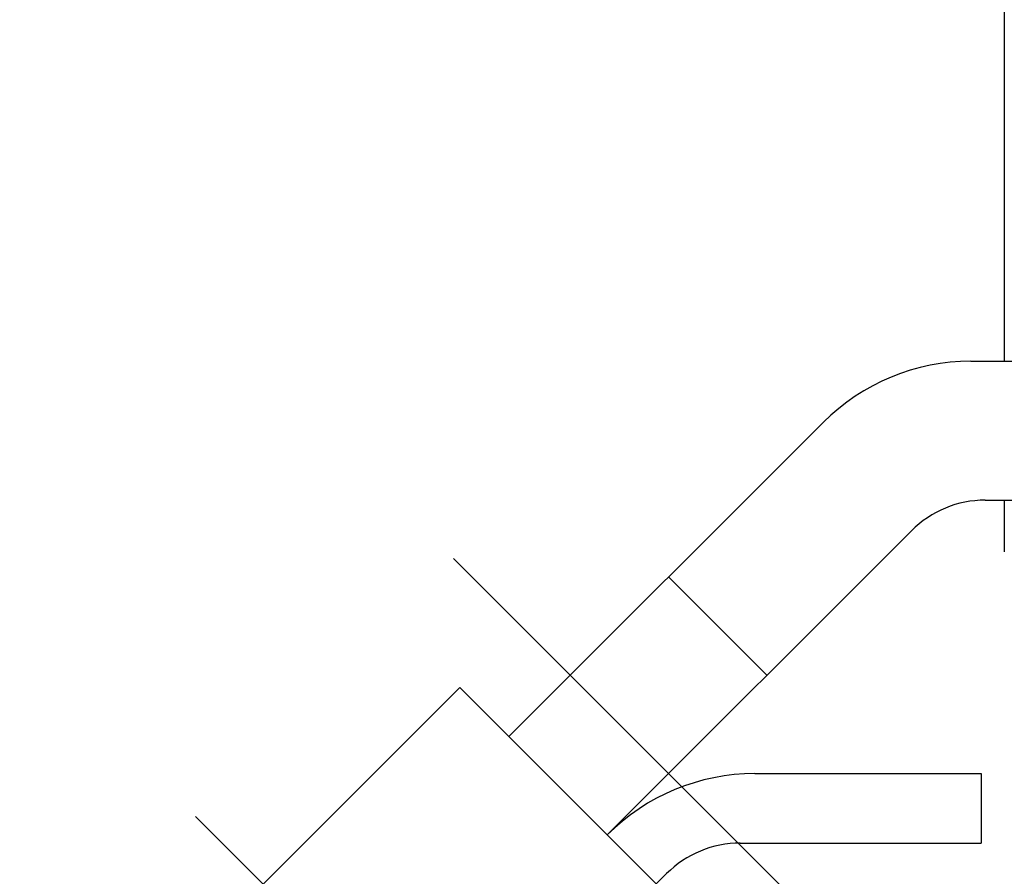
# Model space of a CAD drawing. Units: feet. Extents: x 5.9 to 83.8, y 6.4 to 80.9.
# Drawn here: x 67.9 to 68.8, y 69.7 to 70.4 of the extents above; entities that cross this region are included whole.
import ezdxf

# ---------------------------------------------------------------- set-up
doc = ezdxf.new("R2010")
doc.units = ezdxf.units.FT
doc.header["$LTSCALE"] = 3
doc.header["$MEASUREMENT"] = 0
doc.layers.get('0').update_dxf_attribs({"linetype": 'CONTINUOUS'})

# ---------------------------------------------------------------- blocks, each defined once
blk = doc.blocks.new('3 Way Valve')
at = {"lineweight": 25}
for p, q in [((0.72926, 2.54946), (1.2484, 2.54946)), ((0.3463, 2.2381), (0.60704, 2.49884)), ((0.7412, 2.43423), (1.2484, 2.43423)), ((0.42779, 2.15662), (0.68008, 2.40891)), ((0.47872, 2.37052), (0.5602, 2.28903)), ((-0.02038, 1.9529), (0.30556, 2.27884)), ((0.30556, 2.27884), (0.46846, 2.11594)), ((0.55022, 2.20745), (0.73774, 2.20745)), ((0.73774, 2.20745), (0.73774, 2.14983)), ((0.53812, 2.14983), (0.73774, 2.14983)), ((0.477, 2.12452), (0.42634, 2.07368))]:
    blk.add_line(p, q, dxfattribs=at)
at = {"lineweight": 25, "ltscale": 0.5}
for p, q in [((0.30045, 2.38581), (0.58119, 2.10507)), ((0.08655, 2.17191), (0.36729, 1.89117))]:
    blk.add_line(p, q, dxfattribs=at)
at = {"lineweight": 25}
for centre, radius, end in [((0.72926, 2.37661), 0.17286, 135), ((0.7412, 2.3478), 0.08643, 135), ((0.55022, 2.03459), 0.17286, 135.09657), ((0.53812, 2.0634), 0.08643, 135)]:
    blk.add_arc(centre, radius, 90, end, dxfattribs=at)

msp = doc.modelspace()

# ---------------------------------------------------------------- linework, layer by layer
at = {"lineweight": 25}
for p, q in [((68.75708, 70.76635), (68.75708, 70.14528)), ((68.75708, 70.03004), (68.75708, 69.98728))]:
    msp.add_line(p, q, dxfattribs=at)
at = {"linetype": 'Continuous', "ltscale": 0.05}
msp.add_circle((67.53971, 68.54679), 12.32905, dxfattribs=at)

# ---------------------------------------------------------------- block references
at = {"linetype": 'Continuous', "ltscale": 1.05}
msp.add_blockref('3 Way Valve', (68.00011, 67.59582), dxfattribs=at)

doc.saveas('drawing.dxf')
